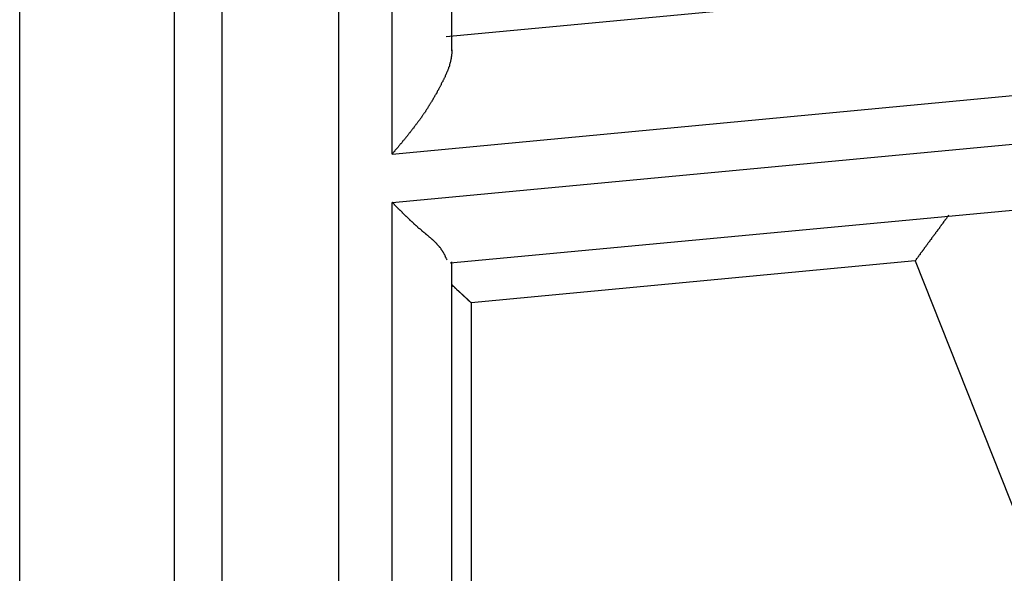
# Model space of a CAD drawing. Units: millimetres. Extents: x 1558 to 2004, y 481 to 796.
# Drawn here: x 1662 to 1663, y 557 to 558 of the extents above; entities that cross this region are included whole.
import ezdxf

# ---------------------------------------------------------------- set-up
doc = ezdxf.new("R2010")
doc.units = ezdxf.units.MM
doc.header["$LTSCALE"] = 65.395
doc.layers.get('0').update_dxf_attribs({"linetype": 'CONTINUOUS', "lineweight": 30})

msp = doc.modelspace()

# ---------------------------------------------------------------- linework, layer by layer
at = {"color": 7, "linetype": 'Continuous'}
for p, q in [((1661.6848, 556.1593), (1661.6848, 558.7866)), ((1661.8899, 556.2891), (1661.8899, 558.6073)), ((1661.9528, 556.2443), (1661.9528, 558.5625)), ((1662.1066, 558.428), (1662.1066, 556.3416)), ((1662.1778, 557.4483), (1662.1778, 558.4274)), ((1662.2568, 557.5852), (1662.2568, 558.3413)), ((1662.2495, 557.604), (1663.1891, 557.6925)), ((1662.1778, 557.4483), (1663.2479, 557.5491)), ((1662.1778, 557.3842), (1663.2081, 557.4812)), ((1662.1778, 556.3484), (1662.1778, 557.3842)), ((1662.2545, 557.3039), (1663.1068, 557.3842)), ((1662.2568, 556.2698), (1662.2568, 557.3055)), ((1662.87, 557.3067), (1662.2822, 557.2513)), ((1662.87, 557.3067), (1663.2656, 556.3082)), ((1662.2822, 557.2513), (1662.2822, 556.2155))]:
    msp.add_line(p, q, dxfattribs=at)
for points in [[(1662.2567, 557.5863, 0), (1662.2567, 557.5855, 0), (1662.2567, 557.5847, 0), (1662.2567, 557.5839, 0), (1662.2567, 557.5831, 0), (1662.2567, 557.5827, 0), (1662.2567, 557.5819, 0), (1662.2567, 557.5811, 0), (1662.2563, 557.5803, 0), (1662.2563, 557.5798, 0), (1662.2563, 557.579, 0), (1662.2563, 557.5782, 0), (1662.2563, 557.5774, 0), (1662.2559, 557.577, 0), (1662.2559, 557.5762, 0), (1662.2559, 557.5754, 0), (1662.2559, 557.5746, 0), (1662.2555, 557.5742, 0), (1662.2555, 557.5733, 0), (1662.2555, 557.5725, 0), (1662.2551, 557.5717, 0), (1662.2551, 557.5713, 0), (1662.2551, 557.5705, 0), (1662.2547, 557.5697, 0), (1662.2547, 557.5693, 0), (1662.2543, 557.5685, 0), (1662.2543, 557.5677, 0), (1662.2539, 557.5668, 0), (1662.2539, 557.5664, 0), (1662.2535, 557.5656, 0), (1662.2535, 557.5648, 0), (1662.2531, 557.5644, 0), (1662.2531, 557.5636, 0), (1662.2526, 557.5628, 0), (1662.2522, 557.5624, 0), (1662.2522, 557.5616, 0), (1662.2518, 557.5607, 0), (1662.2514, 557.5599, 0), (1662.2514, 557.5595, 0), (1662.251, 557.5587, 0), (1662.251, 557.5579, 0), (1662.2506, 557.5575, 0), (1662.2502, 557.5567, 0), (1662.2498, 557.5559, 0), (1662.2498, 557.5555, 0), (1662.2494, 557.5546, 0), (1662.249, 557.5538, 0), (1662.249, 557.5534, 0), (1662.2486, 557.5526, 0), (1662.2482, 557.5518, 0), (1662.2478, 557.5514, 0), (1662.2478, 557.5506, 0), (1662.2474, 557.5502, 0), (1662.247, 557.5494, 0), (1662.2465, 557.5486, 0), (1662.2461, 557.5481, 0), (1662.2461, 557.5473, 0), (1662.2457, 557.5465, 0), (1662.2453, 557.5461, 0), (1662.2449, 557.5453, 0), (1662.2449, 557.5445, 0), (1662.2445, 557.5441, 0), (1662.2441, 557.5433, 0), (1662.2437, 557.5429, 0), (1662.2433, 557.5421, 0), (1662.2429, 557.5412, 0), (1662.2429, 557.5408, 0), (1662.2425, 557.54, 0), (1662.2421, 557.5396, 0), (1662.2417, 557.5388, 0), (1662.2413, 557.538, 0), (1662.2413, 557.5376, 0), (1662.2409, 557.5368, 0), (1662.2405, 557.5364, 0), (1662.24, 557.5355, 0), (1662.2396, 557.5347, 0), (1662.2392, 557.5343, 0), (1662.2392, 557.5335, 0), (1662.2388, 557.5331, 0), (1662.2384, 557.5323, 0), (1662.238, 557.5319, 0), (1662.2376, 557.5311, 0), (1662.2372, 557.5303, 0), (1662.2368, 557.5299, 0), (1662.2368, 557.529, 0), (1662.2364, 557.5286, 0), (1662.236, 557.5278, 0), (1662.2356, 557.5274, 0), (1662.2352, 557.5266, 0), (1662.2348, 557.5262, 0), (1662.2344, 557.5254, 0), (1662.234, 557.525, 0), (1662.234, 557.5242, 0), (1662.2335, 557.5234, 0), (1662.2331, 557.5229, 0), (1662.2327, 557.5221, 0), (1662.2323, 557.5217, 0), (1662.2319, 557.5209, 0), (1662.2315, 557.5205, 0), (1662.2311, 557.5197, 0), (1662.2307, 557.5193, 0), (1662.2307, 557.5185, 0), (1662.2303, 557.5181, 0), (1662.2299, 557.5173, 0), (1662.2295, 557.5169, 0), (1662.2291, 557.516, 0), (1662.2287, 557.5156, 0), (1662.2283, 557.5148, 0), (1662.2279, 557.5144, 0), (1662.2274, 557.5136, 0), (1662.227, 557.5132, 0), (1662.2266, 557.5124, 0), (1662.2262, 557.512, 0), (1662.2258, 557.5112, 0), (1662.2254, 557.5108, 0), (1662.225, 557.5099, 0), (1662.225, 557.5095, 0), (1662.2246, 557.5087, 0), (1662.2242, 557.5083, 0), (1662.2238, 557.5075, 0), (1662.2234, 557.5071, 0), (1662.223, 557.5063, 0), (1662.2226, 557.5059, 0), (1662.2222, 557.5051, 0), (1662.2218, 557.5047, 0), (1662.2214, 557.5038, 0), (1662.2209, 557.5034, 0), (1662.2205, 557.5026, 0), (1662.2201, 557.5022, 0), (1662.2197, 557.5018, 0), (1662.2193, 557.501, 0), (1662.2189, 557.5006, 0), (1662.2185, 557.4998, 0), (1662.2181, 557.4994, 0), (1662.2177, 557.4986, 0), (1662.2173, 557.4982, 0), (1662.2169, 557.4973, 0), (1662.2165, 557.4969, 0), (1662.2161, 557.4961, 0), (1662.2157, 557.4957, 0), (1662.2153, 557.4953, 0), (1662.2149, 557.4945, 0), (1662.2144, 557.4941, 0), (1662.214, 557.4933, 0), (1662.2136, 557.4929, 0), (1662.2132, 557.4921, 0), (1662.2128, 557.4917, 0), (1662.2124, 557.4913, 0), (1662.2116, 557.4904, 0), (1662.2112, 557.49, 0), (1662.2108, 557.4892, 0), (1662.2104, 557.4888, 0), (1662.21, 557.488, 0), (1662.2096, 557.4876, 0), (1662.2092, 557.4872, 0), (1662.2088, 557.4864, 0), (1662.2083, 557.486, 0), (1662.2079, 557.4852, 0), (1662.2075, 557.4847, 0), (1662.2071, 557.4843, 0), (1662.2067, 557.4835, 0), (1662.2063, 557.4831, 0), (1662.2059, 557.4823, 0), (1662.2051, 557.4819, 0), (1662.2047, 557.4811, 0), (1662.2043, 557.4807, 0), (1662.2039, 557.4803, 0), (1662.2035, 557.4795, 0), (1662.2031, 557.4791, 0), (1662.2027, 557.4782, 0), (1662.2023, 557.4778, 0), (1662.2018, 557.4774, 0), (1662.2014, 557.4766, 0), (1662.201, 557.4762, 0), (1662.2002, 557.4758, 0), (1662.1998, 557.475, 0), (1662.1994, 557.4746, 0), (1662.199, 557.4738, 0), (1662.1986, 557.4734, 0), (1662.1982, 557.473, 0), (1662.1978, 557.4721, 0), (1662.1974, 557.4717, 0), (1662.197, 557.4709, 0), (1662.1962, 557.4705, 0), (1662.1957, 557.4701, 0), (1662.1953, 557.4693, 0), (1662.1949, 557.4689, 0), (1662.1945, 557.4685, 0), (1662.1941, 557.4677, 0), (1662.1937, 557.4673, 0), (1662.1933, 557.4665, 0), (1662.1925, 557.4661, 0), (1662.1921, 557.4656, 0), (1662.1917, 557.4648, 0), (1662.1913, 557.4644, 0), (1662.1909, 557.464, 0), (1662.1905, 557.4632, 0), (1662.1901, 557.4628, 0), (1662.1892, 557.462, 0), (1662.1888, 557.4616, 0), (1662.1884, 557.4612, 0), (1662.188, 557.4604, 0), (1662.1876, 557.46, 0), (1662.1872, 557.4596, 0), (1662.1868, 557.4587, 0), (1662.186, 557.4583, 0), (1662.1856, 557.4575, 0), (1662.1852, 557.4571, 0), (1662.1848, 557.4567, 0), (1662.1844, 557.4559, 0), (1662.184, 557.4555, 0), (1662.1836, 557.4551, 0), (1662.1827, 557.4543, 0), (1662.1823, 557.4539, 0), (1662.1819, 557.4535, 0), (1662.1815, 557.4526, 0), (1662.1811, 557.4522, 0), (1662.1807, 557.4514, 0), (1662.1803, 557.451, 0), (1662.1795, 557.4506, 0), (1662.1791, 557.4498, 0), (1662.1787, 557.4494, 0), (1662.1783, 557.449, 0), (1662.1779, 557.4482, 0)], [(1662.2506, 557.3076, 0), (1662.2502, 557.3084, 0), (1662.2502, 557.3088, 0), (1662.2498, 557.3092, 0), (1662.2498, 557.3096, 0), (1662.2494, 557.3104, 0), (1662.2494, 557.3108, 0), (1662.249, 557.3112, 0), (1662.2486, 557.3116, 0), (1662.2486, 557.3124, 0), (1662.2482, 557.3128, 0), (1662.2482, 557.3132, 0), (1662.2478, 557.3137, 0), (1662.2474, 557.3145, 0), (1662.2474, 557.3149, 0), (1662.247, 557.3153, 0), (1662.2465, 557.3157, 0), (1662.2465, 557.3161, 0), (1662.2461, 557.3169, 0), (1662.2457, 557.3173, 0), (1662.2457, 557.3177, 0), (1662.2453, 557.3181, 0), (1662.2449, 557.3185, 0), (1662.2449, 557.3189, 0), (1662.2445, 557.3197, 0), (1662.2441, 557.3202, 0), (1662.2441, 557.3206, 0), (1662.2437, 557.321, 0), (1662.2433, 557.3214, 0), (1662.2429, 557.3218, 0), (1662.2425, 557.3222, 0), (1662.2425, 557.3226, 0), (1662.2421, 557.323, 0), (1662.2417, 557.3238, 0), (1662.2413, 557.3242, 0), (1662.2409, 557.3246, 0), (1662.2405, 557.325, 0), (1662.2405, 557.3254, 0), (1662.24, 557.3258, 0), (1662.2396, 557.3263, 0), (1662.2392, 557.3267, 0), (1662.2388, 557.3271, 0), (1662.2384, 557.3275, 0), (1662.238, 557.3279, 0), (1662.2376, 557.3283, 0), (1662.2372, 557.3287, 0), (1662.2368, 557.3291, 0), (1662.2368, 557.3295, 0), (1662.2364, 557.3299, 0), (1662.236, 557.3303, 0), (1662.2356, 557.3307, 0), (1662.2352, 557.3311, 0), (1662.2348, 557.3315, 0), (1662.2344, 557.3319, 0), (1662.234, 557.3323, 0), (1662.2335, 557.3328, 0), (1662.2331, 557.3332, 0), (1662.2327, 557.3336, 0), (1662.2323, 557.3336, 0), (1662.2319, 557.334, 0), (1662.2315, 557.3344, 0), (1662.2311, 557.3348, 0), (1662.2307, 557.3352, 0), (1662.2303, 557.3356, 0), (1662.2299, 557.336, 0), (1662.2295, 557.3364, 0), (1662.2291, 557.3368, 0), (1662.2287, 557.3372, 0), (1662.2279, 557.3376, 0), (1662.2274, 557.338, 0), (1662.227, 557.338, 0), (1662.2266, 557.3384, 0), (1662.2262, 557.3389, 0), (1662.2258, 557.3393, 0), (1662.2254, 557.3397, 0), (1662.225, 557.3401, 0), (1662.2246, 557.3405, 0), (1662.2242, 557.3409, 0), (1662.2238, 557.3413, 0), (1662.2234, 557.3417, 0), (1662.223, 557.3417, 0), (1662.2226, 557.3421, 0), (1662.2222, 557.3425, 0), (1662.2218, 557.3429, 0), (1662.2209, 557.3433, 0), (1662.2205, 557.3437, 0), (1662.2201, 557.3441, 0), (1662.2197, 557.3445, 0), (1662.2193, 557.3449, 0), (1662.2189, 557.3449, 0), (1662.2185, 557.3454, 0), (1662.2181, 557.3458, 0), (1662.2177, 557.3462, 0), (1662.2173, 557.3466, 0), (1662.2169, 557.347, 0), (1662.2165, 557.3474, 0), (1662.2161, 557.3478, 0), (1662.2157, 557.3482, 0), (1662.2153, 557.3486, 0), (1662.2149, 557.3486, 0), (1662.2144, 557.349, 0), (1662.2136, 557.3494, 0), (1662.2132, 557.3498, 0), (1662.2128, 557.3502, 0), (1662.2124, 557.3506, 0), (1662.212, 557.351, 0), (1662.2116, 557.3514, 0), (1662.2112, 557.3519, 0), (1662.2108, 557.3523, 0), (1662.2104, 557.3527, 0), (1662.21, 557.3531, 0), (1662.2096, 557.3531, 0), (1662.2092, 557.3535, 0), (1662.2088, 557.3539, 0), (1662.2083, 557.3543, 0), (1662.2079, 557.3547, 0), (1662.2075, 557.3551, 0), (1662.2071, 557.3555, 0), (1662.2067, 557.3559, 0), (1662.2063, 557.3563, 0), (1662.2059, 557.3567, 0), (1662.2055, 557.3571, 0), (1662.2051, 557.3575, 0), (1662.2047, 557.358, 0), (1662.2043, 557.3584, 0), (1662.2039, 557.3584, 0), (1662.2035, 557.3588, 0), (1662.2031, 557.3592, 0), (1662.2027, 557.3596, 0), (1662.2023, 557.36, 0), (1662.2018, 557.3604, 0), (1662.2014, 557.3608, 0), (1662.201, 557.3612, 0), (1662.2006, 557.3616, 0), (1662.2002, 557.362, 0), (1662.1998, 557.3624, 0), (1662.1994, 557.3628, 0), (1662.199, 557.3632, 0), (1662.1986, 557.3636, 0), (1662.1982, 557.364, 0), (1662.1978, 557.3645, 0), (1662.1974, 557.3649, 0), (1662.197, 557.3649, 0), (1662.1966, 557.3653, 0), (1662.1962, 557.3657, 0), (1662.1957, 557.3661, 0), (1662.1953, 557.3665, 0), (1662.1949, 557.3669, 0), (1662.1945, 557.3673, 0), (1662.1941, 557.3677, 0), (1662.1937, 557.3681, 0), (1662.1933, 557.3685, 0), (1662.1929, 557.3689, 0), (1662.1925, 557.3693, 0), (1662.1921, 557.3697, 0), (1662.1917, 557.3701, 0), (1662.1913, 557.3705, 0), (1662.1913, 557.371, 0), (1662.1909, 557.3714, 0), (1662.1905, 557.3718, 0), (1662.1901, 557.3722, 0), (1662.1897, 557.3726, 0), (1662.1892, 557.373, 0), (1662.1888, 557.3734, 0), (1662.1884, 557.3734, 0), (1662.188, 557.3738, 0), (1662.1876, 557.3742, 0), (1662.1872, 557.3746, 0), (1662.1868, 557.375, 0), (1662.1864, 557.3754, 0), (1662.186, 557.3758, 0), (1662.1856, 557.3762, 0), (1662.1852, 557.3766, 0), (1662.1848, 557.3771, 0), (1662.1844, 557.3775, 0), (1662.184, 557.3779, 0), (1662.1836, 557.3783, 0), (1662.1832, 557.3787, 0), (1662.1827, 557.3791, 0), (1662.1823, 557.3795, 0), (1662.1819, 557.3799, 0), (1662.1815, 557.3803, 0), (1662.1811, 557.3807, 0), (1662.1807, 557.3811, 0), (1662.1807, 557.3815, 0), (1662.1803, 557.3819, 0), (1662.1799, 557.3823, 0), (1662.1795, 557.3827, 0), (1662.1791, 557.3831, 0), (1662.1787, 557.3836, 0), (1662.1783, 557.384, 0), (1662.1779, 557.384, 0)], [(1662.9147, 557.3673, 0), (1662.9143, 557.3669, 0), (1662.9139, 557.3665, 0), (1662.9135, 557.3657, 0), (1662.913, 557.3653, 0), (1662.9126, 557.3649, 0), (1662.9122, 557.3645, 0), (1662.9118, 557.364, 0), (1662.9118, 557.3636, 0), (1662.9114, 557.3628, 0), (1662.911, 557.3624, 0), (1662.9106, 557.362, 0), (1662.9102, 557.3616, 0), (1662.9098, 557.3612, 0), (1662.9094, 557.3608, 0), (1662.9094, 557.36, 0), (1662.909, 557.3596, 0), (1662.9086, 557.3592, 0), (1662.9082, 557.3588, 0), (1662.9078, 557.3584, 0), (1662.9074, 557.3575, 0), (1662.9069, 557.3571, 0), (1662.9069, 557.3567, 0), (1662.9065, 557.3563, 0), (1662.9061, 557.3559, 0), (1662.9057, 557.3555, 0), (1662.9053, 557.3547, 0), (1662.9049, 557.3543, 0), (1662.9045, 557.3539, 0), (1662.9045, 557.3535, 0), (1662.9041, 557.3531, 0), (1662.9037, 557.3527, 0), (1662.9033, 557.3519, 0), (1662.9029, 557.3514, 0), (1662.9025, 557.351, 0), (1662.9021, 557.3506, 0), (1662.9021, 557.3502, 0), (1662.9017, 557.3498, 0), (1662.9013, 557.349, 0), (1662.9009, 557.3486, 0), (1662.9004, 557.3482, 0), (1662.9, 557.3478, 0), (1662.8996, 557.3474, 0), (1662.8996, 557.3466, 0), (1662.8992, 557.3462, 0), (1662.8988, 557.3458, 0), (1662.8984, 557.3454, 0), (1662.898, 557.3449, 0), (1662.8976, 557.3445, 0), (1662.8972, 557.3437, 0), (1662.8968, 557.3433, 0), (1662.8968, 557.3429, 0), (1662.8964, 557.3425, 0), (1662.896, 557.3421, 0), (1662.8956, 557.3417, 0), (1662.8952, 557.3409, 0), (1662.8948, 557.3405, 0), (1662.8944, 557.3401, 0), (1662.8944, 557.3397, 0), (1662.8939, 557.3393, 0), (1662.8935, 557.3389, 0), (1662.8931, 557.338, 0), (1662.8927, 557.3376, 0), (1662.8923, 557.3372, 0), (1662.8919, 557.3368, 0), (1662.8919, 557.3364, 0), (1662.8915, 557.3356, 0), (1662.8911, 557.3352, 0), (1662.8907, 557.3348, 0), (1662.8903, 557.3344, 0), (1662.8899, 557.334, 0), (1662.8895, 557.3336, 0), (1662.8895, 557.3328, 0), (1662.8891, 557.3323, 0), (1662.8887, 557.3319, 0), (1662.8883, 557.3315, 0), (1662.8878, 557.3311, 0), (1662.8874, 557.3307, 0), (1662.887, 557.3299, 0), (1662.887, 557.3295, 0), (1662.8866, 557.3291, 0), (1662.8862, 557.3287, 0), (1662.8858, 557.3283, 0), (1662.8854, 557.3279, 0), (1662.885, 557.3271, 0), (1662.8846, 557.3267, 0), (1662.8842, 557.3263, 0), (1662.8842, 557.3258, 0), (1662.8838, 557.3254, 0), (1662.8834, 557.3246, 0), (1662.883, 557.3242, 0), (1662.8826, 557.3238, 0), (1662.8822, 557.3234, 0), (1662.8818, 557.323, 0), (1662.8818, 557.3226, 0), (1662.8813, 557.3218, 0), (1662.8809, 557.3214, 0), (1662.8805, 557.321, 0), (1662.8801, 557.3206, 0), (1662.8797, 557.3202, 0), (1662.8793, 557.3197, 0), (1662.8793, 557.3189, 0), (1662.8789, 557.3185, 0), (1662.8785, 557.3181, 0), (1662.8781, 557.3177, 0), (1662.8777, 557.3173, 0), (1662.8773, 557.3169, 0), (1662.8769, 557.3161, 0), (1662.8769, 557.3157, 0), (1662.8765, 557.3153, 0), (1662.8761, 557.3149, 0), (1662.8757, 557.3145, 0), (1662.8753, 557.3141, 0), (1662.8748, 557.3132, 0), (1662.8744, 557.3128, 0), (1662.8744, 557.3124, 0), (1662.874, 557.312, 0), (1662.8736, 557.3116, 0), (1662.8732, 557.3108, 0), (1662.8728, 557.3104, 0), (1662.8724, 557.31, 0), (1662.872, 557.3096, 0), (1662.8716, 557.3092, 0), (1662.8716, 557.3088, 0), (1662.8712, 557.308, 0), (1662.8708, 557.3076, 0), (1662.8704, 557.3072, 0), (1662.87, 557.3067, 0)], [(1662.2567, 557.2755, 0), (1662.2567, 557.275, 0), (1662.2571, 557.275, 0), (1662.2571, 557.2746, 0), (1662.2575, 557.2746, 0), (1662.2575, 557.2742, 0), (1662.2579, 557.2742, 0), (1662.2579, 557.2738, 0), (1662.2583, 557.2738, 0), (1662.2583, 557.2734, 0), (1662.2587, 557.2734, 0), (1662.2587, 557.2734, 0), (1662.2591, 557.273, 0), (1662.2591, 557.273, 0), (1662.2596, 557.2726, 0), (1662.2596, 557.2726, 0), (1662.26, 557.2722, 0), (1662.26, 557.2722, 0), (1662.26, 557.2718, 0), (1662.2604, 557.2718, 0), (1662.2604, 557.2714, 0), (1662.2608, 557.2714, 0), (1662.2608, 557.271, 0), (1662.2612, 557.271, 0), (1662.2612, 557.2706, 0), (1662.2616, 557.2706, 0), (1662.2616, 557.2706, 0), (1662.262, 557.2702, 0), (1662.262, 557.2702, 0), (1662.2624, 557.2698, 0), (1662.2624, 557.2698, 0), (1662.2628, 557.2694, 0), (1662.2628, 557.2694, 0), (1662.2632, 557.2689, 0), (1662.2632, 557.2689, 0), (1662.2636, 557.2685, 0), (1662.2636, 557.2685, 0), (1662.264, 557.2681, 0), (1662.264, 557.2681, 0), (1662.2644, 557.2681, 0), (1662.2644, 557.2677, 0), (1662.2648, 557.2677, 0), (1662.2648, 557.2673, 0), (1662.2652, 557.2673, 0), (1662.2652, 557.2669, 0), (1662.2657, 557.2669, 0), (1662.2657, 557.2665, 0), (1662.2661, 557.2665, 0), (1662.2661, 557.2661, 0), (1662.2665, 557.2661, 0), (1662.2665, 557.2657, 0), (1662.2669, 557.2657, 0), (1662.2669, 557.2653, 0), (1662.2673, 557.2653, 0), (1662.2673, 557.2653, 0), (1662.2677, 557.2649, 0), (1662.2677, 557.2649, 0), (1662.2681, 557.2645, 0), (1662.2681, 557.2645, 0), (1662.2685, 557.2641, 0), (1662.2685, 557.2641, 0), (1662.2689, 557.2637, 0), (1662.2689, 557.2637, 0), (1662.2693, 557.2633, 0), (1662.2693, 557.2633, 0), (1662.2697, 557.2629, 0), (1662.2697, 557.2629, 0), (1662.2701, 557.2629, 0), (1662.2701, 557.2624, 0), (1662.2705, 557.2624, 0), (1662.2705, 557.262, 0), (1662.2709, 557.262, 0), (1662.2709, 557.2616, 0), (1662.2713, 557.2616, 0), (1662.2713, 557.2612, 0), (1662.2717, 557.2612, 0), (1662.2717, 557.2608, 0), (1662.2722, 557.2608, 0), (1662.2722, 557.2604, 0), (1662.2726, 557.2604, 0), (1662.2726, 557.26, 0), (1662.273, 557.26, 0), (1662.273, 557.26, 0), (1662.2734, 557.2596, 0), (1662.2734, 557.2596, 0), (1662.2738, 557.2592, 0), (1662.2738, 557.2592, 0), (1662.2742, 557.2588, 0), (1662.2742, 557.2588, 0), (1662.2746, 557.2584, 0), (1662.2746, 557.2584, 0), (1662.275, 557.258, 0), (1662.275, 557.258, 0), (1662.2754, 557.2576, 0), (1662.2754, 557.2576, 0), (1662.2758, 557.2576, 0), (1662.2758, 557.2572, 0), (1662.2762, 557.2572, 0), (1662.2762, 557.2568, 0), (1662.2766, 557.2568, 0), (1662.2766, 557.2564, 0), (1662.277, 557.2564, 0), (1662.277, 557.2559, 0), (1662.2774, 557.2559, 0), (1662.2774, 557.2555, 0), (1662.2778, 557.2555, 0), (1662.2778, 557.2551, 0), (1662.2782, 557.2551, 0), (1662.2782, 557.2547, 0), (1662.2787, 557.2547, 0), (1662.2787, 557.2547, 0), (1662.2791, 557.2543, 0), (1662.2791, 557.2543, 0), (1662.2795, 557.2539, 0), (1662.2795, 557.2539, 0), (1662.2799, 557.2535, 0), (1662.2799, 557.2535, 0), (1662.2803, 557.2531, 0), (1662.2803, 557.2531, 0), (1662.2807, 557.2527, 0), (1662.2807, 557.2527, 0), (1662.2811, 557.2523, 0), (1662.2811, 557.2523, 0), (1662.2815, 557.2523, 0), (1662.2815, 557.2519, 0), (1662.2819, 557.2519, 0), (1662.2819, 557.2515, 0), (1662.2823, 557.2515, 0)]]:
    msp.add_polyline3d(points, dxfattribs=at)

doc.saveas('drawing.dxf')
